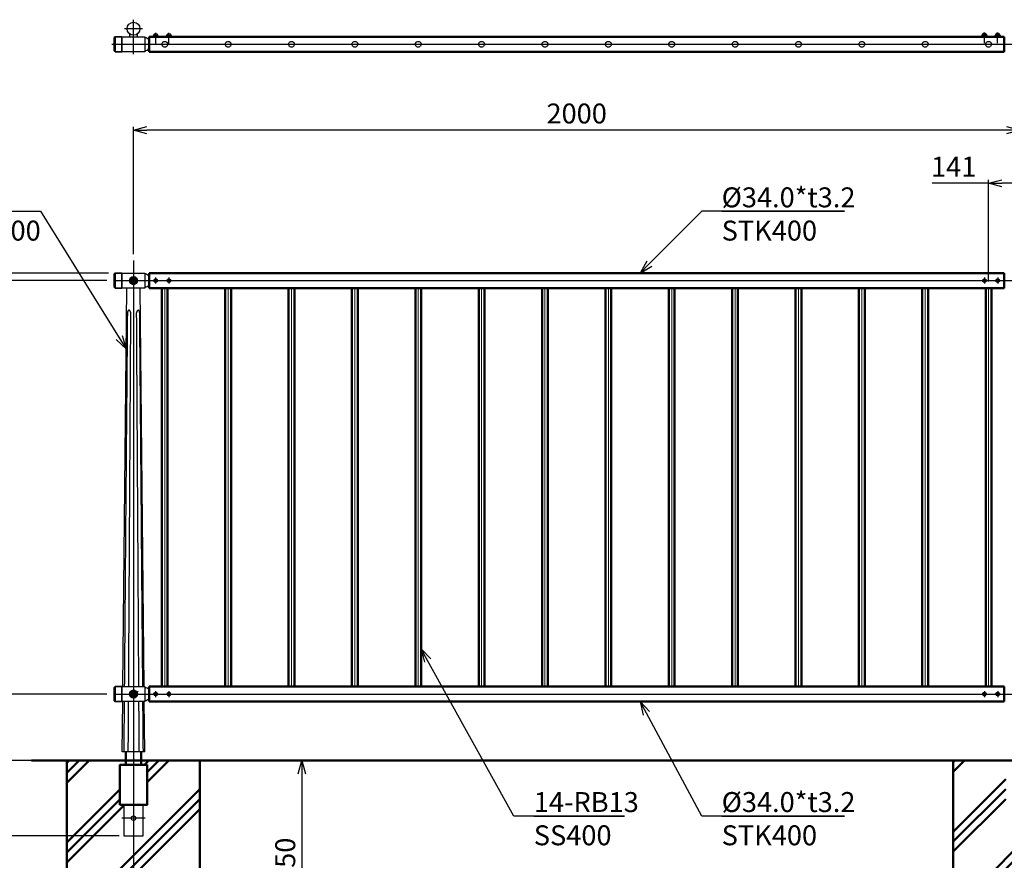
# Model space of a CAD drawing. Units: millimetres. Extents: x 17630 to 31522, y 596 to 3905.
# Drawn here: x 18780 to 21002, y 2009 to 3905 of the extents above; entities that cross this region are included whole.
import ezdxf

# ---------------------------------------------------------------- set-up
doc = ezdxf.new("R2010")
doc.units = ezdxf.units.MM
doc.linetypes.add('AM_ISO02W050x2', pattern=[3.75, 3, -0.75])
doc.linetypes.add('AM_ISO08W050x2', pattern=[9, 6, -0.75, 1.5, -0.75])
for name, color, linetype, lineweight in [('AM_0', 7, 'Continuous', 50), ('AM_0N', 2, 'Continuous', 35), ('AM_3', 3, 'AM_ISO02W050x2', 25), ('AM_5', 134, 'Continuous', 25), ('AM_7', 4, 'AM_ISO08W050x2', 25), ('AM_7N', 4, 'AM_ISO08W050x2', 25)]:
    doc.layers.add(name, color=color, linetype=linetype, lineweight=lineweight)
doc.layers.add('VIEWPORT', color=8, linetype='Continuous', lineweight=0, plot=False)
doc.styles.get("Standard").update_dxf_attribs({"font": 'ISOCP.SHX', "bigfont": 'EXTFONT.SHX'})
doc.dimstyles.new('Mystandard$0', dxfattribs={"dimtxt": 3, "dimasz": 2, "dimexe": 0.5, "dimexo": 1, "dimgap": 1, "dimtad": 3, "dimdsep": 46, "dimtxsty": 'STANDARD', "dimblk": 'OPEN30', "dimcen": 0, "dimclrd": 256, "dimclre": 256, "dimclrt": 2, "dimadec": 0, "dimazin": 2, "dimtp": 0.1, "dimtm": 0.1, "dimtfac": 0.71, "dimtmove": 0, "dimatfit": 3, "dimldrblk": 'OPEN30', "dimfxl": 1, "dimtolj": 1, "dimtzin": 0, "dimlwd": -1, "dimlwe": -1, "dimarcsym": 0})

# ---------------------------------------------------------------- blocks, each defined once
blk = doc.blocks.new('_Open30')
at = {"color": 0, "lineweight": -2}
for p, q in [((-1, 0.268), (0, 0)), ((0, 0), (-1, -0.268)), ((0, 0), (-1, 0))]:
    blk.add_line(p, q, dxfattribs=at)
blk = doc.blocks.new('*D55')
at = {"layer": 'AM_5', "transparency": 16777216}
for p, q in [((19037.1, 3376.6), (19037.1, 3663.6)), ((21007.1, 3656.1), (19067.1, 3656.1)), ((21037.1, 3376.6), (21037.1, 3663.6))]:
    blk.add_line(p, q, dxfattribs=at)
at = {"layer": 'Defpoints', "color": 0, "transparency": 16777216}
for p in [(19037.1, 3656.1), (19037.1, 3361.6), (21037.1, 3361.6)]:
    blk.add_point(p, dxfattribs=at)
at = {"layer": 'AM_5', "transparency": 16777216, "xscale": 30, "yscale": 30, "zscale": 30, "rotation": 180}
blk.add_blockref('_Open30', (19037.1, 3656.1), dxfattribs=at)
at = {"layer": 'AM_5', "transparency": 16777216, "xscale": 30, "yscale": 30, "zscale": 30}
blk.add_blockref('_Open30', (21037.1, 3656.1), dxfattribs=at)
at = {"layer": 'AM_5', "color": 2, "transparency": 16777216, "insert": (20037.1, 3693.6), "char_height": 45, "attachment_point": 5}
blk.add_mtext('\\A1;2000', dxfattribs=at)
blk = doc.blocks.new('*D33')
at = {"layer": 'AM_5', "transparency": 16777216}
for p, q in [((18822.1, 2233.6), (18594.5, 2233.6)), ((18602, 2203.6), (18602, 2093.6)), ((19004.6, 2063.6), (18594.5, 2063.6))]:
    blk.add_line(p, q, dxfattribs=at)
at = {"layer": 'Defpoints', "color": 0, "transparency": 16777216}
for p in [(18837.1, 2233.6), (18602, 2063.6), (19019.6, 2063.6)]:
    blk.add_point(p, dxfattribs=at)
at = {"layer": 'AM_5', "transparency": 16777216, "xscale": 30, "yscale": 30, "zscale": 30}
for p, rotation in [((18602, 2233.6), 90), ((18602, 2063.6), 270)]:
    blk.add_blockref('_Open30', p, dxfattribs=dict(at, rotation=rotation))
at = {"layer": 'AM_5', "color": 2, "transparency": 16777216, "insert": (18564.5, 2148.6), "char_height": 45, "attachment_point": 5, "rotation": 90}
blk.add_mtext('\\A1;170', dxfattribs=at)
blk = doc.blocks.new('*D34')
at = {"layer": 'AM_5', "transparency": 16777216}
for p, q in [((18980.6, 3333.6), (18594.5, 3333.6)), ((18602, 2263.6), (18602, 3303.6)), ((18822.1, 2233.6), (18594.5, 2233.6))]:
    blk.add_line(p, q, dxfattribs=at)
at = {"layer": 'Defpoints', "color": 0, "transparency": 16777216}
for p in [(18602, 3333.6), (18995.6, 3333.6), (18837.1, 2233.6)]:
    blk.add_point(p, dxfattribs=at)
at = {"layer": 'AM_5', "transparency": 16777216, "xscale": 30, "yscale": 30, "zscale": 30}
for p, rotation in [((18602, 3333.6), 90), ((18602, 2233.6), 270)]:
    blk.add_blockref('_Open30', p, dxfattribs=dict(at, rotation=rotation))
at = {"layer": 'AM_5', "color": 2, "transparency": 16777216, "insert": (18564.5, 2783.6), "char_height": 45, "attachment_point": 5, "rotation": 90}
blk.add_mtext('\\A1;1100', dxfattribs=at)
blk = doc.blocks.new('*S102')
at = {"layer": 'AM_5', "linetype": 'Continuous', "ltscale": 0.7}
for p, q in [((20319.3, 3472.9), (20201.3, 3354.9)), ((20641.5, 3472.9), (20319.3, 3472.9)), ((20364.3, 3472.9), (20641.5, 3472.9)), ((20195.6, 3360.5), (20180.1, 3333.6)), ((20201.3, 3354.9), (20180.1, 3333.6)), ((20180.1, 3333.6), (20207, 3349.2))]:
    blk.add_line(p, q, dxfattribs=at)
at = {"layer": 'AM_5', "color": 2, "insert": (20364.3, 3526.9), "char_height": 45, "attachment_point": 1}
blk.add_mtext('%%c34.0*t3.2\\PSTK400', dxfattribs=at)
blk = doc.blocks.new('*S103')
at = {"layer": 'AM_5', "linetype": 'Continuous', "ltscale": 0.7}
for p, q in [((20194.3, 2340.2), (20180.1, 2366.6)), ((20201.4, 2344.1), (20180.1, 2366.6)), ((20180.1, 2366.6), (20187.3, 2336.4)), ((20319.3, 2108.5), (20194.3, 2340.2)), ((20641.5, 2108.5), (20319.3, 2108.5)), ((20364.3, 2108.5), (20641.5, 2108.5))]:
    blk.add_line(p, q, dxfattribs=at)
at = {"layer": 'AM_5', "color": 2, "insert": (20364.3, 2162.5), "char_height": 45, "attachment_point": 1}
blk.add_mtext('%%c34.0*t3.2\\PSTK400', dxfattribs=at)
blk = doc.blocks.new('*D57')
at = {"layer": 'AM_5', "transparency": 16777216}
for p, q in [((18976.8, 3316.6), (18714.5, 3316.6)), ((18722, 3286.6), (18722, 2413.6)), ((18976.8, 2383.6), (18714.5, 2383.6))]:
    blk.add_line(p, q, dxfattribs=at)
at = {"layer": 'Defpoints', "color": 0, "transparency": 16777216}
for p in [(18991.8, 3316.6), (18722, 2383.6), (18991.8, 2383.6)]:
    blk.add_point(p, dxfattribs=at)
at = {"layer": 'AM_5', "transparency": 16777216, "xscale": 30, "yscale": 30, "zscale": 30}
for p, rotation in [((18722, 3316.6), 90), ((18722, 2383.6), 270)]:
    blk.add_blockref('_Open30', p, dxfattribs=dict(at, rotation=rotation))
at = {"layer": 'AM_5', "color": 2, "transparency": 16777216, "insert": (18684.5, 2850.1), "char_height": 45, "attachment_point": 5, "rotation": 90}
blk.add_mtext('\\A1;933', dxfattribs=at)
blk = doc.blocks.new('*D58')
at = {"layer": 'AM_5', "transparency": 16777216}
for p, q in [((18980.6, 3333.6), (18474.5, 3333.6)), ((18482, 3303.6), (18482, 2093.6)), ((19000.6, 2063.6), (18474.5, 2063.6))]:
    blk.add_line(p, q, dxfattribs=at)
at = {"layer": 'Defpoints', "color": 0, "transparency": 16777216}
for p in [(18995.6, 3333.6), (18482, 2063.6), (19015.6, 2063.6)]:
    blk.add_point(p, dxfattribs=at)
at = {"layer": 'AM_5', "transparency": 16777216, "xscale": 30, "yscale": 30, "zscale": 30}
for p, rotation in [((18482, 3333.6), 90), ((18482, 2063.6), 270)]:
    blk.add_blockref('_Open30', p, dxfattribs=dict(at, rotation=rotation))
at = {"layer": 'AM_5', "color": 2, "transparency": 16777216, "insert": (18444.5, 2698.6), "char_height": 45, "attachment_point": 5, "rotation": 90}
blk.add_mtext('\\A1;1270', dxfattribs=at)
blk = doc.blocks.new('*D36')
at = {"layer": 'AM_5', "transparency": 16777216}
for p, q in [((19202, 2233.6), (19424.5, 2233.6)), ((19417, 2203.6), (19417, 1813.6)), ((19252, 1783.6), (19424.5, 1783.6))]:
    blk.add_line(p, q, dxfattribs=at)
at = {"layer": 'Defpoints', "color": 0, "transparency": 16777216}
for p in [(19187, 2233.6), (19237, 1783.6), (19417, 1783.6)]:
    blk.add_point(p, dxfattribs=at)
at = {"layer": 'AM_5', "transparency": 16777216, "xscale": 30, "yscale": 30, "zscale": 30}
for p, rotation in [((19417, 2233.6), 90), ((19417, 1783.6), 270)]:
    blk.add_blockref('_Open30', p, dxfattribs=dict(at, rotation=rotation))
at = {"layer": 'AM_5', "color": 2, "transparency": 16777216, "insert": (19379.5, 2008.6), "char_height": 45, "attachment_point": 5, "rotation": 90}
blk.add_mtext('\\A1;450', dxfattribs=at)
blk = doc.blocks.new('*D63')
at = {"layer": 'AM_5', "transparency": 16777216}
for p, q in [((18976.8, 2383.6), (18714.5, 2383.6)), ((18722, 2353.6), (18722, 2263.6)), ((18791.8, 2233.6), (18714.5, 2233.6))]:
    blk.add_line(p, q, dxfattribs=at)
at = {"layer": 'Defpoints', "color": 0, "transparency": 16777216}
for p in [(18991.8, 2383.6), (18722, 2233.6), (18806.8, 2233.6)]:
    blk.add_point(p, dxfattribs=at)
at = {"layer": 'AM_5', "transparency": 16777216, "xscale": 30, "yscale": 30, "zscale": 30}
for p, rotation in [((18722, 2383.6), 90), ((18722, 2233.6), 270)]:
    blk.add_blockref('_Open30', p, dxfattribs=dict(at, rotation=rotation))
at = {"layer": 'AM_5', "color": 2, "transparency": 16777216, "insert": (18684.5, 2308.6), "char_height": 45, "attachment_point": 5, "rotation": 90}
blk.add_mtext('\\A1;150', dxfattribs=at)
blk = doc.blocks.new('*D64')
at = {"layer": 'AM_5', "transparency": 16777216}
for p, q in [((20966.6, 3536.1), (20839.1, 3536.1)), ((20966.6, 3314.6), (20966.6, 3543.6)), ((21077.6, 3536.1), (20996.6, 3536.1)), ((21107.6, 3314.6), (21107.6, 3543.6))]:
    blk.add_line(p, q, dxfattribs=at)
at = {"layer": 'Defpoints', "color": 0, "transparency": 16777216}
for p in [(20966.6, 3536.1), (20966.6, 3299.6), (21107.6, 3299.6)]:
    blk.add_point(p, dxfattribs=at)
at = {"layer": 'AM_5', "transparency": 16777216, "xscale": 30, "yscale": 30, "zscale": 30, "rotation": 180}
blk.add_blockref('_Open30', (20966.6, 3536.1), dxfattribs=at)
at = {"layer": 'AM_5', "transparency": 16777216, "xscale": 30, "yscale": 30, "zscale": 30}
blk.add_blockref('_Open30', (21107.6, 3536.1), dxfattribs=at)
at = {"layer": 'AM_5', "color": 2, "transparency": 16777216, "insert": (20887.8, 3573.6), "char_height": 45, "attachment_point": 5}
blk.add_mtext('\\A1;141', dxfattribs=at)
blk = doc.blocks.new('*S108')
at = {"layer": 'AM_5', "linetype": 'Continuous', "ltscale": 0.7}
for p, q in [((19700.6, 2459.5), (19686.1, 2485.8)), ((19707.7, 2463.4), (19686.1, 2485.8)), ((19686.1, 2485.8), (19693.6, 2455.6)), ((19895.4, 2108.5), (19700.6, 2459.5)), ((20144.8, 2108.5), (19895.4, 2108.5)), ((19940.4, 2108.5), (20144.8, 2108.5))]:
    blk.add_line(p, q, dxfattribs=at)
at = {"layer": 'AM_5', "color": 2, "insert": (19940.4, 2162.5), "char_height": 45, "attachment_point": 1}
blk.add_mtext('14-RB13\\PSS400', dxfattribs=at)
blk = doc.blocks.new('*S109')
at = {"layer": 'AM_5', "linetype": 'Continuous', "ltscale": 0.7}
for p, q in [((18487.4, 3472.9), (18827.2, 3472.9)), ((18487.4, 3472.9), (18782.2, 3472.9)), ((18827.2, 3472.9), (19005, 3187.7)), ((18998.2, 3183.4), (19020.9, 3162.2)), ((19005, 3187.7), (19020.9, 3162.2)), ((19020.9, 3162.2), (19011.9, 3192))]:
    blk.add_line(p, q, dxfattribs=at)
at = {"layer": 'AM_5', "color": 2, "insert": (18487.4, 3526.9), "char_height": 45, "attachment_point": 1}
blk.add_mtext('支柱\\P鋳鉄FCD600', dxfattribs=at)

msp = doc.modelspace()

# ---------------------------------------------------------------- hatches: boundary and pattern name
at = {"layer": 'AM_0'}
h = msp.add_hatch(dxfattribs=at)
h.set_pattern_fill('PLAST', color=2, scale=20, angle=45, style=0)
h.paths.add_polyline_path([(19015.456, 2063.639), (19015.456, 2133.639), (19005.206, 2133.639), (19005.206, 2223.639), (19019.456, 2223.639), (19019.456, 2233.639), (18886.826, 2233.639), (18886.826, 1783.639), (19186.826, 1783.639), (19186.826, 2233.639), (19054.456, 2233.639), (19054.456, 2223.639), (19068.706, 2223.639), (19068.706, 2133.639), (19058.456, 2133.639), (19058.456, 2063.639)])
h = msp.add_hatch(dxfattribs=at)
h.set_pattern_fill('PLAST', color=2, scale=20, angle=45, style=0)
h.paths.add_polyline_path([(21015.456, 2063.639), (21015.456, 2133.639), (21005.206, 2133.639), (21005.206, 2223.639), (21019.456, 2223.639), (21019.456, 2233.639), (20886.826, 2233.639), (20886.826, 1783.639), (21186.826, 1783.639), (21186.826, 2233.639), (21054.456, 2233.639), (21054.456, 2223.639), (21068.706, 2223.639), (21068.706, 2133.639), (21058.456, 2133.639), (21058.456, 2063.639)])

# ---------------------------------------------------------------- linework, layer by layer
at = {"ltscale": 0.7}
for p, q in [((18995.586, 3866.85), (18995.586, 3866.85)), ((19062.586, 3866.85), (19062.586, 3850.35)), ((19010.586, 3850.35), (19072.086, 3850.35)), ((19072.086, 3849.35), (19010.586, 3849.35)), ((21002.086, 3850.35), (21072.086, 3850.35)), ((21072.086, 3849.35), (21002.086, 3849.35)), ((18995.586, 3832.85), (18995.586, 3832.85)), ((18995.586, 3333.639), (18995.586, 3333.639)), ((19048.086, 3316.639), (19048.086, 3316.639)), ((18995.586, 3299.639), (18995.586, 3299.639)), ((19013.246, 2400.639), (19022.298, 3299.639)), ((19060.927, 2400.639), (19051.875, 3299.639)), ((18995.586, 2400.639), (18995.586, 2400.639)), ((19048.086, 2383.639), (19048.086, 2383.639)), ((18995.586, 2366.639), (18995.586, 2366.639)), ((19011.766, 2253.639), (19012.904, 2366.639)), ((19062.407, 2253.639), (19061.269, 2366.639)), ((19015.586, 2133.639), (19015.586, 2063.639)), ((19058.586, 2063.639), (19058.586, 2133.639)), ((19015.586, 2063.639), (19058.586, 2063.639))]:
    msp.add_line(p, q, dxfattribs=at)
for p, q in [((19029.085, 3866.85), (19029.085, 3872.698)), ((19045.085, 3872.696), (19045.085, 3866.85)), ((19084.586, 3873.15), (19089.586, 3873.15)), ((19085.586, 3867.65), (19087.086, 3869.15)), ((19087.086, 3867.65), (19088.586, 3869.15)), ((19114.586, 3873.15), (19119.586, 3873.15)), ((19115.586, 3867.65), (19117.086, 3869.15)), ((19117.086, 3867.65), (19118.586, 3869.15)), ((20959.586, 3873.95), (20954.586, 3873.95)), ((20957.086, 3868.45), (20955.586, 3869.95)), ((20958.586, 3868.45), (20957.086, 3869.95)), ((20989.586, 3873.95), (20984.586, 3873.95)), ((20987.086, 3868.45), (20985.586, 3869.95)), ((20988.586, 3868.45), (20987.086, 3869.95)), ((19062.407, 2253.639), (19011.766, 2253.639))]:
    msp.add_line(p, q)
at = {"color": 7, "linetype": 'Continuous', "lineweight": 25}
for p, q in [((19014.586, 3849.35), (19014.586, 3850.35)), ((19059.586, 3850.35), (19059.586, 3849.35)), ((19067.106, 3849.35), (19067.106, 3850.35))]:
    msp.add_line(p, q, dxfattribs=at)
at = {"ltscale": 0.7}
for points in [[(19011.586, 3850.35), (19011.586, 3866.85), (19062.586, 3866.85)], [(19062.586, 3849.35), (19062.586, 3832.85), (19011.586, 3832.85), (19011.586, 3849.35)]]:
    msp.add_lwpolyline(points, dxfattribs=at)
for points in [[(19080.836, 3867.65), (19093.336, 3867.65), (19093.336, 3866.05), (19080.836, 3866.05)], [(19080.986, 3869.15), (19093.186, 3869.15), (19093.186, 3867.65), (19080.986, 3867.65)], [(19081.836, 3869.95), (19092.336, 3869.95), (19092.336, 3869.15), (19081.836, 3869.15)], [(19110.836, 3867.65), (19123.336, 3867.65), (19123.336, 3866.05), (19110.836, 3866.05)], [(19110.986, 3869.15), (19123.186, 3869.15), (19123.186, 3867.65), (19110.986, 3867.65)], [(19111.836, 3869.95), (19122.336, 3869.95), (19122.336, 3869.15), (19111.836, 3869.15)], [(20963.336, 3868.45), (20950.836, 3868.45), (20950.836, 3866.85), (20963.336, 3866.85)], [(20963.186, 3869.95), (20950.986, 3869.95), (20950.986, 3868.45), (20963.186, 3868.45)], [(20962.336, 3870.75), (20951.836, 3870.75), (20951.836, 3869.95), (20962.336, 3869.95)], [(20993.336, 3868.45), (20980.836, 3868.45), (20980.836, 3866.85), (20993.336, 3866.85)], [(20993.186, 3869.95), (20980.986, 3869.95), (20980.986, 3868.45), (20993.186, 3868.45)], [(20992.336, 3870.75), (20981.836, 3870.75), (20981.836, 3869.95), (20992.336, 3869.95)]]:
    msp.add_lwpolyline(points, close=True)
for points in [[(19011.586, 3333.639), (19062.586, 3333.639), (19062.586, 3299.639), (19011.586, 3299.639)], [(19011.586, 2400.639), (19062.586, 2400.639), (19062.586, 2366.639), (19011.586, 2366.639)]]:
    msp.add_lwpolyline(points, close=True, dxfattribs=at)
for centre, radius in [((19037.086, 3884.85), 14.55), ((19037.086, 3316.639), 9), ((19037.086, 2383.639), 9), ((19037.086, 2103.639), 5)]:
    msp.add_circle(centre, radius, dxfattribs=at)
for centre, start, end in [((19085.33, 3869.73), 102.257432, 176.392689), ((19088.843, 3869.73), 3.607311, 77.742568), ((19115.33, 3869.73), 102.257432, 176.392689), ((19118.843, 3869.73), 3.607311, 77.742568), ((20955.33, 3870.53), 102.257432, 176.392689), ((20958.843, 3870.53), 3.607311, 77.742568), ((20985.33, 3870.53), 102.257432, 176.392689), ((20988.843, 3870.53), 3.607311, 77.742568)]:
    msp.add_arc(centre, 3.5, start, end)
for centre, start, end in [((19013.454, 3849.85), 97.216938, 101.121257), ((19060.719, 3849.85), 40.492153, 82.783062), ((19013.454, 3849.85), 258.878743, 262.783062), ((19060.719, 3849.85), 277.216938, 319.507847), ((19013.454, 3316.639), 97.216938, 101.121257), ((19060.719, 3316.639), 40.129314, 82.783062), ((19013.454, 3316.639), 258.878743, 262.783062), ((19060.719, 3316.639), 277.216938, 319.870686), ((19013.454, 2383.639), 97.216938, 101.121257), ((19060.719, 2383.639), 40.129314, 82.783062), ((19013.454, 2383.639), 258.878743, 262.783062), ((19060.719, 2383.639), 277.216938, 319.870686)]:
    msp.add_arc(centre, 14.868, start, end, dxfattribs=at)
for points, weights, knots in [([(19031.063, 3242.468), (19031.072, 3243.597), (19030.882, 3244.711), (19030.499, 3245.774), (19030.292, 3246.344), (19030.026, 3246.89), (19029.547, 3247.634), (19029.374, 3247.869), (19029.004, 3248.308), (19028.807, 3248.511), (19028.6, 3248.692), (19028.152, 3249.105), (19027.618, 3249.397), (19027.028, 3249.55), (19026.481, 3249.688), (19025.923, 3249.611), (19025.434, 3249.331), (19025.109, 3249.137), (19024.83, 3248.881), (19024.609, 3248.575), (19024.472, 3248.391), (19024.348, 3248.19), (19024.123, 3247.757), (19024.022, 3247.526), (19023.751, 3246.801), (19023.612, 3246.273), (19023.505, 3245.723), (19023.325, 3244.754), (19023.226, 3243.774), (19023.208, 3242.789), (19023.205, 3242.682), (19023.203, 3242.575), (19023.202, 3242.468)], [1, 0.989671108083, 0.989671108083, 1, 1, 1, 1, 1, 1, 1, 1, 0.980066729014, 0.980066729014, 1, 0.95171953463, 0.95171953463, 1, 0.986235652787, 0.986235652787, 1, 1, 1, 1, 1, 1, 1, 1, 0.997730491944, 0.997730491944, 1, 1, 1, 1], [0, 0, 0, 0, 3.37134167, 3.37134167, 3.37134167, 5.22449076, 5.22449076, 6.15236966, 6.15236966, 7.08053565, 7.08053565, 7.08053565, 8.88986246, 8.88986246, 8.88986246, 10.5393331, 10.5393331, 10.5393331, 11.66604307, 11.66604307, 11.66604307, 12.55881054, 12.55881054, 13.45136161, 13.45136161, 15.23427495, 15.23427495, 15.23427495, 18.18675142, 18.18675142, 18.18675142, 18.5075655, 18.5075655, 18.5075655, 18.5075655]), ([(19051.096, 3242.468), (19051.092, 3243.577), (19050.991, 3244.682), (19050.793, 3245.773), (19050.684, 3246.343), (19050.54, 3246.889), (19050.258, 3247.632), (19050.153, 3247.867), (19049.917, 3248.305), (19049.786, 3248.507), (19049.642, 3248.688), (19049.335, 3249.099), (19048.913, 3249.391), (19048.42, 3249.534), (19048.159, 3249.602), (19047.883, 3249.618), (19047.314, 3249.539), (19047.026, 3249.446), (19046.742, 3249.305), (19046.363, 3249.112), (19046.017, 3248.865), (19045.712, 3248.569), (19045.519, 3248.386), (19045.336, 3248.185), (19044.992, 3247.752), (19044.832, 3247.522), (19044.387, 3246.797), (19044.139, 3246.269), (19043.945, 3245.719), (19043.616, 3244.779), (19043.436, 3243.8), (19043.409, 3242.805), (19043.406, 3242.692), (19043.405, 3242.58), (19043.405, 3242.468)], [1, 0.997405544113, 0.997405544113, 1, 1, 1, 1, 1, 1, 1, 1, 0.965331360777, 0.965331360777, 1, 1, 1, 1, 1, 1, 0.992634796094, 0.992634796094, 1, 1, 1, 1, 1, 1, 1, 1, 0.992010555292, 0.992010555292, 1, 1, 1, 1], [0, 0, 0, 0, 3.32369476, 3.32369476, 3.32369476, 5.17672487, 5.17672487, 6.10455866, 6.10455866, 7.03268404, 7.03268404, 7.03268404, 8.54487514, 8.54487514, 8.54487514, 9.72753013, 9.72753013, 10.90946369, 10.90946369, 10.90946369, 12.18064147, 12.18064147, 12.18064147, 13.07314282, 13.07314282, 13.96542521, 13.96542521, 15.74778092, 15.74778092, 15.74778092, 18.72328749, 18.72328749, 18.72328749, 19.06015759, 19.06015759, 19.06015759, 19.06015759])]:
    msp.add_rational_spline(points, weights, degree=3, knots=knots)
for points, weights, degree in [([(19023.202, 3242.468), (19022.453, 3153.219), (19021.656, 3063.61), (19016.33, 2400.639)], [1, 0.999999997647, 0.999999997617, 0.999999999909], 3), ([(19026.199, 2400.639), (19030.329, 3108.054), (19031.063, 3242.468)], [0.999999970993, 0.999999980081, 1], 2), ([(19043.405, 3242.468), (19044.161, 3108.053), (19048.402, 2400.639)], [1, 0.999999980411, 0.999999971473], 2), ([(19058.079, 2400.639), (19052.237, 3108.602), (19051.096, 3242.468)], [0.999999999917, 0.99999999661, 1], 2)]:
    msp.add_rational_spline(points, weights, degree=degree)
for points in [[(19016.058, 2366.639), (19015.755, 2328.973), (19015.453, 2291.306), (19015.151, 2253.639)], [(19025.317, 2253.639), (19025.543, 2291.306), (19025.769, 2328.973), (19025.995, 2366.639)], [(19048.611, 2366.639), (19048.843, 2328.973), (19049.075, 2291.306), (19049.307, 2253.639)], [(19059.278, 2253.639), (19058.971, 2291.306), (19058.663, 2328.973), (19058.356, 2366.639)]]:
    msp.add_open_spline(points, degree=3)
at = {"layer": 'AM_0', "ltscale": 0.7}
for p, q in [((19072.086, 3866.85), (21002.086, 3866.85)), ((19072.086, 3866.85), (19072.086, 3832.85)), ((21002.086, 3866.85), (21002.086, 3832.85)), ((19037.086, 3849.35), (19037.086, 3850.35)), ((19072.086, 3832.85), (21002.086, 3832.85)), ((19072.086, 3832.85), (21002.086, 3832.85)), ((19072.086, 3333.639), (21002.086, 3333.639)), ((19072.086, 3333.639), (19072.086, 3299.639)), ((21002.086, 3333.639), (21002.086, 3299.639)), ((19072.086, 3299.639), (21002.086, 3299.639)), ((19072.086, 2400.639), (21002.086, 2400.639)), ((19072.086, 2400.639), (19072.086, 2366.639)), ((21002.086, 2400.639), (21002.086, 2366.639)), ((19072.086, 2366.639), (21002.086, 2366.639)), ((18806.761, 2233.639), (23606.906, 2233.639))]:
    msp.add_line(p, q, dxfattribs=at)
at = {"layer": 'AM_0'}
for p, q in [((19046.334, 2389.747), (19046.334, 2389.868)), ((19019.586, 2253.647), (19019.586, 2223.639)), ((19054.586, 2253.647), (19054.586, 2223.639))]:
    msp.add_line(p, q, dxfattribs=at)
at = {"layer": 'AM_0', "ltscale": 0.7}
for points in [[(19114.086, 2400.639), (19101.086, 2400.639), (19101.086, 3299.64), (19114.086, 3299.64)], [(19257.086, 2400.639), (19244.086, 2400.639), (19244.086, 3299.64), (19257.086, 3299.64)], [(19400.086, 2400.639), (19387.086, 2400.639), (19387.086, 3299.64), (19400.086, 3299.64)], [(19543.086, 2400.639), (19530.086, 2400.639), (19530.086, 3299.64), (19543.086, 3299.64)], [(19686.086, 2400.639), (19673.086, 2400.639), (19673.086, 3299.64), (19686.086, 3299.64)], [(19829.086, 2400.639), (19816.086, 2400.639), (19816.086, 3299.64), (19829.086, 3299.64)], [(19972.086, 2400.639), (19959.086, 2400.639), (19959.086, 3299.64), (19972.086, 3299.64)], [(20115.086, 2400.639), (20102.086, 2400.639), (20102.086, 3299.64), (20115.086, 3299.64)], [(20258.086, 2400.639), (20245.086, 2400.639), (20245.086, 3299.64), (20258.086, 3299.64)], [(20401.086, 2400.639), (20388.086, 2400.639), (20388.086, 3299.64), (20401.086, 3299.64)], [(20544.086, 2400.639), (20531.086, 2400.639), (20531.086, 3299.64), (20544.086, 3299.64)], [(20687.086, 2400.639), (20674.086, 2400.639), (20674.086, 3299.64), (20687.086, 3299.64)], [(20830.086, 2400.639), (20817.086, 2400.639), (20817.086, 3299.64), (20830.086, 3299.64)], [(20973.086, 2400.639), (20960.086, 2400.639), (20960.086, 3299.64), (20973.086, 3299.64)], [(19006.336, 2133.639), (19067.836, 2133.639), (19067.836, 2223.639), (19006.336, 2223.639)]]:
    msp.add_lwpolyline(points, close=True, dxfattribs=at)
at = {"layer": 'AM_0', "color": 2}
for points in [[(18886.956, 1783.639), (19186.956, 1783.639), (19186.956, 2233.639), (18886.956, 2233.639)], [(20886.956, 1783.639), (21186.956, 1783.639), (21186.956, 2233.639), (20886.956, 2233.639)]]:
    msp.add_lwpolyline(points, close=True, dxfattribs=at)
at = {"layer": 'AM_0', "ltscale": 0.7}
for centre in [(19037.086, 3316.639), (19037.086, 2383.639)]:
    msp.add_circle(centre, 7.7, dxfattribs=at)
at = {"layer": 'AM_0N', "ltscale": 0.7}
for p, q in [((18995.586, 3866.85), (18995.586, 3832.85)), ((19010.586, 3866.85), (19010.586, 3832.85)), ((18993.586, 3834.85), (18993.586, 3849.85)), ((18995.586, 3832.85), (18993.586, 3834.85)), ((18995.586, 3832.85), (19010.586, 3832.85)), ((18995.586, 3333.639), (18995.586, 3299.639)), ((19010.586, 3333.639), (19010.586, 3299.639)), ((18993.586, 3301.639), (18993.586, 3316.639)), ((18995.586, 3299.639), (18993.586, 3301.639)), ((18995.586, 3299.639), (19010.586, 3299.639)), ((18995.586, 2400.639), (18995.586, 2366.639)), ((19010.586, 2400.639), (19010.586, 2366.639)), ((18993.586, 2368.639), (18993.586, 2383.639)), ((18995.586, 2366.639), (18993.586, 2368.639)), ((18995.586, 2366.639), (19010.586, 2366.639))]:
    msp.add_line(p, q, dxfattribs=at)
at = {"layer": 'AM_0N'}
for p, q in [((19035.354, 3319.639), (19033.622, 3316.639)), ((19033.622, 3316.639), (19035.354, 3313.639)), ((19038.819, 3319.639), (19035.354, 3319.639)), ((19035.354, 3313.639), (19038.819, 3313.639)), ((19040.551, 3316.639), (19038.819, 3319.639)), ((19038.819, 3313.639), (19040.551, 3316.639)), ((19035.354, 2386.639), (19033.622, 2383.639)), ((19033.622, 2383.639), (19035.354, 2380.639)), ((19038.819, 2386.639), (19035.354, 2386.639)), ((19035.354, 2380.639), (19038.819, 2380.639)), ((19040.551, 2383.639), (19038.819, 2386.639)), ((19038.819, 2380.639), (19040.551, 2383.639))]:
    msp.add_line(p, q, dxfattribs=at)
at = {"layer": 'AM_0N', "ltscale": 0.7}
for points in [[(18993.586, 3849.85), (18993.586, 3864.85), (18995.586, 3866.85), (19010.586, 3866.85)], [(18993.586, 3316.639), (18993.586, 3331.639), (18995.586, 3333.639), (19010.586, 3333.639)], [(18993.586, 2383.639), (18993.586, 2398.639), (18995.586, 2400.639), (19010.586, 2400.639)]]:
    msp.add_lwpolyline(points, dxfattribs=at)
at = {"layer": 'AM_0N'}
for centre in [(19037.086, 3316.639), (19037.086, 2383.639)]:
    msp.add_circle(centre, 6.5, dxfattribs=at)
at = {"layer": 'AM_3', "ltscale": 0.7}
for centre, radius in [((19107.586, 3849.85), 6.5), ((19250.586, 3849.85), 6.5), ((19393.586, 3849.85), 6.5), ((19536.586, 3849.85), 6.5), ((19679.586, 3849.85), 6.5), ((19822.586, 3849.85), 6.5), ((19965.586, 3849.85), 6.5), ((20108.586, 3849.85), 6.5), ((20251.586, 3849.85), 6.5), ((20394.586, 3849.85), 6.5), ((20537.586, 3849.85), 6.5), ((20680.586, 3849.85), 6.5), ((20823.586, 3849.85), 6.5), ((20966.586, 3849.85), 6.5), ((19087.086, 3316.639), 4), ((19087.026, 3316.639), 3), ((19087.026, 3316.639), 2.4), ((19117.086, 3316.639), 4), ((19117.026, 3316.639), 3), ((19117.026, 3316.639), 2.4), ((20957.086, 3316.639), 4), ((20957.147, 3316.639), 3), ((20957.147, 3316.639), 2.4), ((20987.086, 3316.639), 4), ((20987.147, 3316.639), 3), ((20987.147, 3316.639), 2.4), ((19087.086, 2383.639), 4), ((19087.026, 2383.639), 3), ((19087.026, 2383.639), 2.4), ((19117.086, 2383.639), 4), ((19117.026, 2383.639), 3), ((19117.026, 2383.639), 2.4), ((20957.086, 2383.639), 4), ((20957.147, 2383.639), 3), ((20957.147, 2383.639), 2.4), ((20987.086, 2383.639), 4), ((20987.147, 2383.639), 3), ((20987.147, 2383.639), 2.4)]:
    msp.add_circle(centre, radius, dxfattribs=at)
at = {"layer": 'AM_7', "ltscale": 0.7}
for p, q in [((19037.086, 3827.262), (19037.086, 3905.282)), ((19087.086, 3851.368), (19087.086, 3875.464)), ((19117.086, 3851.368), (19117.086, 3875.464)), ((20957.086, 3852.168), (20957.086, 3876.264)), ((20987.086, 3852.168), (20987.086, 3876.264)), ((18988.517, 3849.85), (23614.952, 3849.85)), ((19037.086, 3361.579), (19037.086, 1634.698)), ((18991.752, 3316.639), (23614.963, 3316.639)), ((18991.752, 2383.639), (23614.963, 2383.639))]:
    msp.add_line(p, q, dxfattribs=at)
at = {"layer": 'AM_7', "linetype": 'AM_ISO08W050x2', "ltscale": 0.7}
for p, q in [((19057.114, 3884.85), (19017.059, 3884.85)), ((19063.655, 2103.639), (19010.518, 2103.639))]:
    msp.add_line(p, q, dxfattribs=at)
at = {"layer": 'AM_7N', "linetype": 'AM_ISO08W050x2', "ltscale": 0.7}
for p, q in [((19087.026, 3323.433), (19087.026, 3309.845)), ((19117.026, 3323.433), (19117.026, 3309.845)), ((20957.147, 3323.433), (20957.147, 3309.845)), ((20987.147, 3323.433), (20987.147, 3309.845)), ((19087.026, 2390.433), (19087.026, 2376.845)), ((19117.026, 2390.433), (19117.026, 2376.845)), ((20957.147, 2390.433), (20957.147, 2376.845)), ((20987.147, 2390.433), (20987.147, 2376.845))]:
    msp.add_line(p, q, dxfattribs=at)
at = {"layer": 'VIEWPORT', "ltscale": 0.7}
for p, q in [((19107.586, 3299.64), (19107.586, 2400.639)), ((19250.586, 3299.64), (19250.586, 2400.639)), ((19393.586, 3299.64), (19393.586, 2400.639)), ((19536.586, 3299.64), (19536.586, 2400.639)), ((19679.586, 3299.64), (19679.586, 2400.639)), ((19822.586, 3299.64), (19822.586, 2400.639)), ((19965.586, 3299.64), (19965.586, 2400.639)), ((20108.586, 3299.64), (20108.586, 2400.639)), ((20251.586, 3299.64), (20251.586, 2400.639)), ((20394.586, 3299.64), (20394.586, 2400.639)), ((20537.586, 3299.64), (20537.586, 2400.639)), ((20680.586, 3299.64), (20680.586, 2400.639)), ((20823.586, 3299.64), (20823.586, 2400.639)), ((20966.586, 3299.64), (20966.586, 2400.639))]:
    msp.add_line(p, q, dxfattribs=at)
for centre, radius in [((19037.086, 3316.639), 4), ((19037.086, 3316.639), 3.4), ((19037.086, 2383.639), 4), ((19037.086, 2383.639), 3.4)]:
    msp.add_circle(centre, radius, dxfattribs=at)

# ---------------------------------------------------------------- block references
at = {"layer": 'AM_5', "ltscale": 0.7}
for name in ['*S109', '*S102', '*S108', '*S103']:
    msp.add_blockref(name, (0, 0), dxfattribs=at)

# ---------------------------------------------------------------- dimensions: what is measured, and where the dimension line sits
at = {"layer": 'AM_5'}
dim = msp.add_linear_dim(base=(19037.086, 3656.094), p1=(21037.086, 3361.579), p2=(19037.086, 3361.579), dimstyle='Mystandard$0', override={"dimscale": 15}, dxfattribs=at)
dim.commit()
dim.dimension.update_dxf_attribs({"geometry": '*D55', "text_midpoint": (20037.086, 3693.598)})
dim = msp.add_linear_dim(base=(20966.586, 3536.094), p1=(21107.586, 3299.64), p2=(20966.586, 3299.639), angle=0, dimstyle='Mystandard$0', override={"dimscale": 15}, dxfattribs=at)
dim.commit()
dim.dimension.update_dxf_attribs({"geometry": '*D64', "text_midpoint": (20887.836, 3536.094), "dimtype": 160})
for base, p1, p2, picture, middle in [((18482.011, 2063.639), (18995.586, 3333.639), (19015.586, 2063.639), '*D58', (18444.506, 2698.639)), ((18602.011, 3333.639), (18837.097, 2233.639), (18995.586, 3333.639), '*D34', (18564.511, 2783.639)), ((18722.011, 2383.639), (18991.752, 3316.639), (18991.752, 2383.639), '*D57', (18684.511, 2850.139)), ((18722.011, 2233.639), (18991.752, 2383.639), (18806.761, 2233.639), '*D63', (18684.511, 2308.639)), ((18602.011, 2063.639), (18837.097, 2233.639), (19019.586, 2063.639), '*D33', (18564.511, 2148.639)), ((19416.961, 1783.639), (19186.961, 2233.639), (19236.956, 1783.639), '*D36', (19379.461, 2008.639))]:
    dim = msp.add_linear_dim(base=base, p1=p1, p2=p2, angle=90, dimstyle='Mystandard$0', override={"dimscale": 15}, dxfattribs=at)
    dim.commit()
    dim.dimension.update_dxf_attribs({"geometry": picture, "text_midpoint": middle})

doc.saveas('drawing.dxf')
